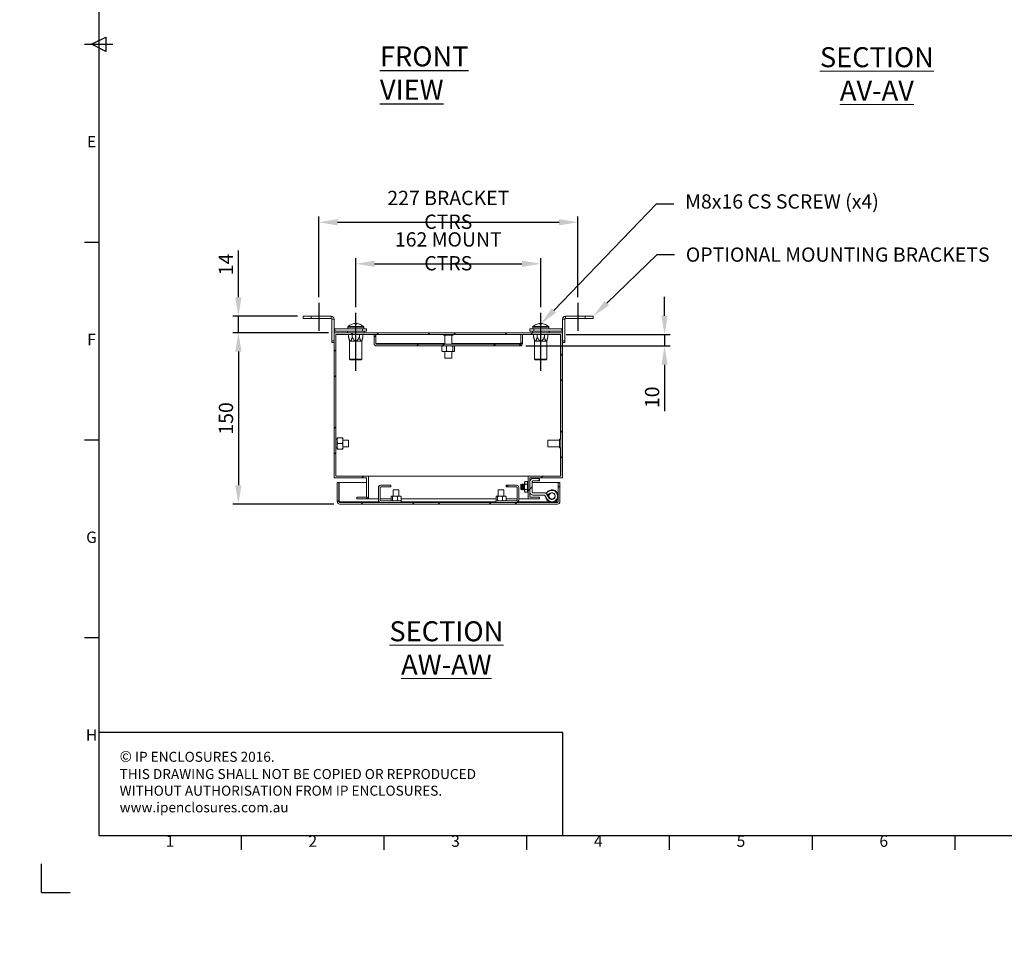
# Model space of a CAD drawing. Units: millimetres. Extents: x 63 to 2528, y 73 to 2327.
# Drawn here: x 63 to 925, y 73 to 878 of the extents above; entities that cross this region are included whole.
import ezdxf
from ezdxf import colors
from ezdxf.entities.mleader import LeaderData, LeaderLine
from ezdxf.enums import TextEntityAlignment as Align
from ezdxf.math import Vec2, Vec3

# ---------------------------------------------------------------- set-up
doc = ezdxf.new("R2010")
doc.units = ezdxf.units.MM
doc.header["$LTSCALE"] = 2
doc.header["$PDSIZE"] = -1
doc.layers.add('Dimensions', color=7, linetype='Continuous')
doc.layers.add('Title Block', color=7, linetype='Continuous')
doc.styles.add('ISO Proportional', font='ARIALN.TTF', dxfattribs={"width": 0.8})
doc.styles.add('SLDTEXTSTYLE3', font='romans.shx', dxfattribs={"width": 0.75})
doc.styles.get("Standard").update_dxf_attribs({"font": 'romans.shx', "width": 0.8})
doc.dimstyles.new('SLDDIMSTYLE2', dxfattribs={"dimscale": 5, "dimtxt": 2.5, "dimasz": 3.302, "dimexe": 1, "dimexo": 1, "dimgap": 0.926042, "dimtad": 1, "dimdec": 0, "dimrnd": 1e-09, "dimzin": 12, "dimdsep": 46, "dimtxsty": 'Standard', "dimcen": 2, "dimadec": 0, "dimazin": 3, "dimtfac": 1, "dimtdec": 0, "dimtmove": 0, "dimatfit": 0, "dimfxl": 1, "dimfrac": 2, "dimtolj": 1, "dimtzin": 12, "dimarcsym": 0})
pattern_1 = [(45, (96.53, 9.264), (-33.676, 33.676), []), (45, (118.98, 9.264), (-33.676, 33.676), [])]

# ---------------------------------------------------------------- blocks, each defined once
blk = doc.blocks.new('ISO A1 title block')
at = {"layer": 'Title Block'}
for p, q in [((20, 574), (20, 20)), ((15, 297), (25, 297)), ((17.5, 297), (22.5, 299.5)), ((22.5, 294.5), (17.5, 297)), ((22.5, 299.5), (22.5, 294.5)), ((15, 227.75), (20, 227.75)), ((15, 158.5), (20, 158.5)), ((15, 89.25), (20, 89.25)), ((20, 20), (820, 20)), ((70, 15), (70, 20)), ((120, 15), (120, 20)), ((170, 15), (170, 20)), ((220, 15), (220, 20)), ((270, 15), (270, 20)), ((320, 15), (320, 20)), ((0, 0), (0, 10)), ((0, 0), (10, 0))]:
    blk.add_line(p, q, dxfattribs=at)
at = {"layer": 'Title Block', "style": 'ISO Proportional'}
for s, p in [('E', (17.5, 262.375)), ('F', (17.5, 193.125)), ('G', (17.5, 123.875)), ('H', (17.5, 54.625)), ('1', (45, 17.5)), ('2', (95, 17.5)), ('3', (145, 17.5)), ('4', (195, 17.5)), ('5', (245, 17.5)), ('6', (295, 17.5))]:
    blk.add_text(s, height=4, dxfattribs=at).set_placement(p, align=Align.MIDDLE)
at = {"layer": 'Title Block', "style": 'ISO Proportional', "flags": 8}
for tag, p in [('FILENAME', (747, 43)), ('DATE', (772, 43)), ('SCALE', (802, 43)), ('EDITION', (787, 23)), ('SHEET', (802, 23))]:
    blk.add_attdef(tag, text='', height=2.5, dxfattribs=at).set_placement(p, align=Align.MIDDLE_LEFT)
blk.add_attdef('DRAWING_NUMBER', text='', height=3, dxfattribs=at).set_placement((755, 25), align=Align.MIDDLE)
blk = doc.blocks.new('*D24')
at = {"layer": 'Defpoints', "color": 0, "transparency": 16777216}
for p in [(536.75, 602.8), (501.29, 592.9), (627.77, 592.9)]:
    blk.add_point(p, dxfattribs=at)
at = {"layer": 'Dimensions', "color": 0, "lineweight": -2, "transparency": 16777216}
for p, q in [((627.77, 619.31), (627.77, 635.82)), ((541.75, 602.8), (632.77, 602.8)), ((627.77, 602.8), (627.77, 592.9)), ((506.29, 592.9), (632.77, 592.9)), ((627.77, 576.39), (627.77, 535.86))]:
    blk.add_line(p, q, dxfattribs=at)
at = {"layer": 'Dimensions', "color": 0, "transparency": 16777216}
for points in [[(625.02, 619.31), (630.53, 619.31), (627.77, 602.8)], [(625.02, 576.39), (630.53, 576.39), (627.77, 592.9)]]:
    blk.add_solid(points, dxfattribs=at)
at = {"layer": 'Dimensions', "color": 0, "transparency": 16777216, "insert": (616.89, 547.87), "char_height": 12.5, "attachment_point": 5, "rotation": 90}
blk.add_mtext('\\A1;10', dxfattribs=at)
blk = doc.blocks.new('*D25')
at = {"layer": 'Defpoints', "color": 0, "transparency": 16777216}
for p in [(519.39, 664.77), (357.39, 621.72), (519.39, 621.72)]:
    blk.add_point(p, dxfattribs=at)
at = {"layer": 'Dimensions', "color": 0, "lineweight": -2, "transparency": 16777216}
for p, q in [((357.39, 626.72), (357.39, 669.77)), ((373.9, 664.77), (502.88, 664.77)), ((519.39, 626.72), (519.39, 669.77))]:
    blk.add_line(p, q, dxfattribs=at)
at = {"layer": 'Dimensions', "color": 0, "transparency": 16777216}
for points in [[(373.9, 667.52), (373.9, 662.02), (357.39, 664.77)], [(502.88, 667.52), (502.88, 662.02), (519.39, 664.77)]]:
    blk.add_solid(points, dxfattribs=at)
at = {"layer": 'Dimensions', "color": 0, "transparency": 16777216, "insert": (438.39, 675.65), "char_height": 12.5, "attachment_point": 5}
blk.add_mtext('\\A1;162 MOUNT CTRS', dxfattribs=at)
blk = doc.blocks.new('*D26')
at = {"layer": 'Defpoints', "color": 0, "transparency": 16777216}
for p in [(551.89, 701.09), (324.89, 630.53), (551.89, 630.53)]:
    blk.add_point(p, dxfattribs=at)
at = {"layer": 'Dimensions', "color": 0, "lineweight": -2, "transparency": 16777216}
for p, q in [((324.89, 635.53), (324.89, 706.09)), ((341.4, 701.09), (535.38, 701.09)), ((551.89, 635.53), (551.89, 706.09))]:
    blk.add_line(p, q, dxfattribs=at)
at = {"layer": 'Dimensions', "color": 0, "transparency": 16777216}
for points in [[(341.4, 703.84), (341.4, 698.34), (324.89, 701.09)], [(535.38, 703.84), (535.38, 698.34), (551.89, 701.09)]]:
    blk.add_solid(points, dxfattribs=at)
at = {"layer": 'Dimensions', "color": 0, "transparency": 16777216, "insert": (438.39, 711.97), "char_height": 12.5, "attachment_point": 5}
blk.add_mtext('\\A1;227 BRACKET CTRS', dxfattribs=at)
blk = doc.blocks.new('*D27')
at = {"layer": 'Defpoints', "color": 0, "transparency": 16777216}
for p in [(254.56, 618.9), (311.39, 618.9), (338.39, 604.4)]:
    blk.add_point(p, dxfattribs=at)
at = {"layer": 'Dimensions', "color": 0, "lineweight": -2, "transparency": 16777216}
for p, q in [((254.56, 635.41), (254.56, 676.42)), ((306.39, 618.9), (249.56, 618.9)), ((254.56, 604.4), (254.56, 618.9)), ((333.39, 604.4), (249.56, 604.4)), ((254.56, 587.89), (254.56, 571.38))]:
    blk.add_line(p, q, dxfattribs=at)
at = {"layer": 'Dimensions', "color": 0, "transparency": 16777216}
for points in [[(251.81, 635.41), (257.31, 635.41), (254.56, 618.9)], [(251.81, 587.89), (257.31, 587.89), (254.56, 604.4)]]:
    blk.add_solid(points, dxfattribs=at)
at = {"layer": 'Dimensions', "color": 0, "transparency": 16777216, "insert": (243.68, 664.17), "char_height": 12.5, "attachment_point": 5, "rotation": 90}
blk.add_mtext('\\A1;14', dxfattribs=at)
blk = doc.blocks.new('*D28')
at = {"layer": 'Defpoints', "color": 0, "transparency": 16777216}
for p in [(338.39, 604.4), (254.56, 454.4), (343.24, 454.4)]:
    blk.add_point(p, dxfattribs=at)
at = {"layer": 'Dimensions', "color": 0, "lineweight": -2, "transparency": 16777216}
for p, q in [((333.39, 604.4), (249.56, 604.4)), ((254.56, 587.89), (254.56, 470.91)), ((338.24, 454.4), (249.56, 454.4))]:
    blk.add_line(p, q, dxfattribs=at)
at = {"layer": 'Dimensions', "color": 0, "transparency": 16777216}
for points in [[(251.81, 587.89), (257.31, 587.89), (254.56, 604.4)], [(251.81, 470.91), (257.31, 470.91), (254.56, 454.4)]]:
    blk.add_solid(points, dxfattribs=at)
at = {"layer": 'Dimensions', "color": 0, "transparency": 16777216, "insert": (243.68, 529.4), "char_height": 12.5, "attachment_point": 5, "rotation": 90}
blk.add_mtext('\\A1;150', dxfattribs=at)

msp = doc.modelspace()

# ---------------------------------------------------------------- hatches: boundary and pattern name
at = {"linetype": 'Continuous', "lineweight": 18}
h = msp.add_hatch(dxfattribs=at)
h.set_pattern_fill('ANSI32', scale=5, style=0)
h.set_pattern_definition(pattern_1)
h.paths.add_polyline_path([(509.89, 460.4), (509.89, 477.4), (538.39, 477.4), (538.39, 604.4), (338.39, 604.4), (338.39, 477.4), (366.89, 477.4), (366.89, 460.4), (358.39, 460.4), (358.39, 458.9), (368.39, 458.9), (368.39, 478.9), (339.89, 478.9), (339.89, 602.9), (536.89, 602.9), (536.89, 478.9), (508.39, 478.9), (508.39, 458.9), (518.39, 458.9), (518.39, 460.4)], flags=0)
h = msp.add_hatch(dxfattribs=at)
h.set_pattern_fill('ANSI32', scale=5, style=0)
h.set_pattern_definition(pattern_1)
edge = h.paths.add_edge_path(flags=0)
edge.add_line((375.49, 592.9), (501.29, 592.9))
edge.add_arc((501.29, 595), 2.1, 270, 360)
edge.add_line((503.39, 595), (503.39, 602.9))
edge.add_line((503.39, 602.9), (501.89, 602.9))
edge.add_line((501.89, 602.9), (501.89, 595))
edge.add_arc((501.29, 595), 0.6, 270, 360, ccw=False)
edge.add_line((501.29, 594.4), (375.49, 594.4))
edge.add_arc((375.49, 595), 0.6, 180, 270, ccw=False)
edge.add_line((374.89, 595), (374.89, 602.9))
edge.add_line((374.89, 602.9), (373.39, 602.9))
edge.add_line((373.39, 602.9), (373.39, 595))
edge.add_arc((375.49, 595), 2.1, 180, 270)
h = msp.add_hatch(dxfattribs=at)
h.set_pattern_fill('ANSI32', scale=5, style=0)
h.set_pattern_definition(pattern_1)
edge = h.paths.add_edge_path(flags=0)
edge.add_line((518.39, 476.73), (512.49, 476.73))
edge.add_arc((512.49, 474.13), 2.6, 90, 180)
edge.add_line((509.89, 474.13), (509.89, 464.83))
edge.add_arc((512.49, 464.83), 2.6, 180, 270)
edge.add_line((512.49, 462.23), (522.54, 462.23))
edge.add_arc((522.54, 461.63), 0.6, 30, 90, ccw=False)
edge.add_line((523.06, 461.93), (524.81, 458.9))
edge.add_arc((529.14, 461.4), 5, 210, 479)
edge.add_line((526.72, 465.78), (524.22, 464.39))
edge.add_line((524.22, 464.39), (525.19, 462.64))
edge.add_line((525.19, 462.64), (527.69, 464.03))
edge.add_arc((529.14, 461.4), 3, -150, 119, ccw=False)
edge.add_line((526.54, 459.9), (524.79, 462.93))
edge.add_arc((522.54, 461.63), 2.6, 30, 90)
edge.add_line((522.54, 464.23), (512.49, 464.23))
edge.add_arc((512.49, 464.83), 0.6, 180, 270, ccw=False)
edge.add_line((511.89, 464.83), (511.89, 474.13))
edge.add_arc((512.49, 474.13), 0.6, 90, 180, ccw=False)
edge.add_line((512.49, 474.73), (518.39, 474.73))
edge.add_line((518.39, 474.73), (518.39, 476.73))
h = msp.add_hatch(dxfattribs=at)
h.set_pattern_fill('ANSI32', scale=5, style=0)
h.set_pattern_definition(pattern_1)
edge = h.paths.add_edge_path(flags=0)
edge.add_line((342.64, 456.5), (342.64, 473.4))
edge.add_line((342.64, 473.4), (341.14, 473.4))
edge.add_line((341.14, 473.4), (341.14, 456.5))
edge.add_arc((343.24, 456.5), 2.1, 180, 270)
edge.add_line((343.24, 454.4), (534.04, 454.4))
edge.add_arc((534.04, 456.5), 2.1, 270, 360)
edge.add_line((536.14, 456.5), (536.14, 469.4))
edge.add_line((536.14, 469.4), (534.64, 469.4))
edge.add_line((534.64, 469.4), (534.64, 456.5))
edge.add_arc((534.04, 456.5), 0.6, -90, 0, ccw=False)
edge.add_line((534.04, 455.9), (343.24, 455.9))
edge.add_arc((343.24, 456.5), 0.6, 180, 270, ccw=False)
h = msp.add_hatch(dxfattribs=at)
h.set_pattern_fill('ANSI32', scale=5, style=0)
h.set_pattern_definition(pattern_1)
edge = h.paths.add_edge_path(flags=0)
edge.add_line((377.14, 468.8), (377.14, 458))
edge.add_arc((379.24, 458), 2.1, 180, 270)
edge.add_line((379.24, 455.9), (397.14, 455.9))
edge.add_line((397.14, 455.9), (397.14, 457.4))
edge.add_line((397.14, 457.4), (379.24, 457.4))
edge.add_arc((379.24, 458), 0.6, 180, 270, ccw=False)
edge.add_line((378.64, 458), (378.64, 468.8))
edge.add_arc((379.24, 468.8), 0.6, 90, 180, ccw=False)
edge.add_line((379.24, 469.4), (388.14, 469.4))
edge.add_line((388.14, 469.4), (388.14, 470.9))
edge.add_line((388.14, 470.9), (379.24, 470.9))
edge.add_arc((379.24, 468.8), 2.1, 90, 180)
h = msp.add_hatch(dxfattribs=at)
h.set_pattern_fill('ANSI32', scale=5, style=0)
h.set_pattern_definition(pattern_1)
edge = h.paths.add_edge_path(flags=0)
edge.add_line((377.14, 468.8), (377.14, 458))
edge.add_arc((379.24, 458), 2.1, 180, 270)
edge.add_line((379.24, 455.9), (397.14, 455.9))
edge.add_line((397.14, 455.9), (397.14, 457.4))
edge.add_line((397.14, 457.4), (379.24, 457.4))
edge.add_arc((379.24, 458), 0.6, 180, 270, ccw=False)
edge.add_line((378.64, 458), (378.64, 468.8))
edge.add_arc((379.24, 468.8), 0.6, 90, 180, ccw=False)
edge.add_line((379.24, 469.4), (388.14, 469.4))
edge.add_line((388.14, 469.4), (388.14, 470.9))
edge.add_line((388.14, 470.9), (379.24, 470.9))
edge.add_arc((379.24, 468.8), 2.1, 90, 180)
h = msp.add_hatch(dxfattribs=at)
h.set_pattern_fill('ANSI32', scale=5, style=0)
h.set_pattern_definition(pattern_1)
edge = h.paths.add_edge_path(flags=0)
edge.add_line((480.14, 455.9), (498.04, 455.9))
edge.add_arc((498.04, 458), 2.1, 270, 360)
edge.add_line((500.14, 458), (500.14, 468.8))
edge.add_arc((498.04, 468.8), 2.1, 0, 90)
edge.add_line((498.04, 470.9), (489.14, 470.9))
edge.add_line((489.14, 470.9), (489.14, 469.4))
edge.add_line((489.14, 469.4), (498.04, 469.4))
edge.add_arc((498.04, 468.8), 0.6, 0, 90, ccw=False)
edge.add_line((498.64, 468.8), (498.64, 458))
edge.add_arc((498.04, 458), 0.6, 270, 360, ccw=False)
edge.add_line((498.04, 457.4), (480.14, 457.4))
edge.add_line((480.14, 457.4), (480.14, 455.9))
h = msp.add_hatch(dxfattribs=at)
h.set_pattern_fill('ANSI32', style=0)
h.paths.add_polyline_path([(63.37, 73.47), (63.37, 73.62), (63.04, 73.62), (63.04, 73.47)], flags=0)
h = msp.add_hatch(dxfattribs=at)
h.set_pattern_fill('ANSI32', style=0)
h.paths.add_polyline_path([(113.47, 73.62), (113.47, 73.47), (113.8, 73.47), (113.8, 73.62)], flags=0)

# ---------------------------------------------------------------- linework, layer by layer
at = {"color": 7, "linetype": 'Continuous', "lineweight": 18}
for p, q in [((311.39, 616.9), (311.39, 618.9)), ((311.39, 618.9), (318.39, 618.9)), ((318.39, 616.9), (311.39, 616.9)), ((318.39, 618.9), (318.39, 616.9)), ((335.79, 618.9), (318.39, 618.9)), ((335.79, 616.9), (318.39, 616.9)), ((335.79, 616.9), (335.79, 618.9)), ((336.39, 616.3), (338.39, 616.3)), ((336.39, 616.3), (336.39, 597.4)), ((338.39, 616.3), (338.39, 604.4)), ((356.06, 612.39), (356.69, 612.39)), ((358.11, 612.39), (358.73, 612.39)), ((358.11, 612.39), (358.11, 612.01)), ((518.06, 612.39), (518.69, 612.39)), ((520.11, 612.39), (520.73, 612.39)), ((520.11, 612.39), (520.11, 612.01)), ((540.39, 616.3), (538.39, 616.3)), ((538.39, 604.4), (538.39, 616.3)), ((540.39, 597.4), (540.39, 616.3)), ((540.99, 616.9), (540.99, 618.9)), ((558.39, 618.9), (540.99, 618.9)), ((558.39, 616.9), (540.99, 616.9)), ((558.39, 616.9), (558.39, 618.9)), ((558.39, 618.9), (565.39, 618.9)), ((565.39, 616.9), (558.39, 616.9)), ((565.39, 618.9), (565.39, 616.9)), ((338.39, 477.4), (338.39, 604.4)), ((338.39, 604.4), (538.39, 604.4)), ((338.99, 607.9), (338.99, 605.9)), ((363.39, 607.9), (338.99, 607.9)), ((363.39, 605.9), (338.99, 605.9)), ((350.04, 605.9), (350.04, 604.4)), ((350.39, 609.41), (350.39, 607.9)), ((363.39, 605.9), (363.39, 607.9)), ((363.39, 607.9), (366.89, 607.9)), ((366.89, 605.9), (363.39, 605.9)), ((364.39, 607.9), (364.39, 609.41)), ((364.74, 604.4), (364.74, 605.9)), ((366.89, 607.9), (366.89, 605.9)), ((509.89, 605.9), (509.89, 607.9)), ((509.89, 607.9), (513.39, 607.9)), ((513.39, 605.9), (509.89, 605.9)), ((512.04, 605.9), (512.04, 604.4)), ((512.39, 609.41), (512.39, 607.9)), ((513.39, 607.9), (513.39, 605.9)), ((537.79, 607.9), (513.39, 607.9)), ((537.79, 605.9), (513.39, 605.9)), ((526.39, 607.9), (526.39, 609.41)), ((526.74, 604.4), (526.74, 605.9)), ((537.79, 607.9), (537.79, 605.9)), ((538.39, 604.4), (538.39, 477.4)), ((336.39, 597.4), (338.39, 597.4)), ((336.39, 595.9), (336.39, 597.4)), ((338.39, 595.9), (336.39, 595.9)), ((339.89, 602.9), (536.89, 602.9)), ((339.89, 478.9), (339.89, 602.9)), ((339.99, 602.8), (339.99, 511.2)), ((339.99, 602.8), (340.03, 602.8)), ((340.03, 602.8), (340.03, 511.2)), ((340.03, 602.8), (351.1, 602.8)), ((351.1, 600.9), (351.1, 602.9)), ((351.1, 600.9), (351.99, 596.9)), ((351.99, 596.9), (351.99, 581.2)), ((362.79, 596.9), (351.99, 596.9)), ((354.24, 600.9), (354.24, 602.9)), ((360.54, 600.9), (360.54, 602.9)), ((362.79, 596.9), (363.68, 600.9)), ((362.79, 581.2), (362.79, 596.9)), ((363.68, 600.9), (363.68, 602.9)), ((363.68, 602.8), (373.39, 602.8)), ((374.89, 602.9), (373.39, 602.9)), ((373.39, 595), (373.39, 602.9)), ((374.89, 595), (374.89, 602.9)), ((374.89, 602.8), (374.96, 602.8)), ((374.96, 602.9), (374.96, 595)), ((375.02, 594.65), (374.96, 595)), ((434.19, 602.9), (434.19, 602.15)), ((442.59, 602.15), (434.19, 602.15)), ((435.39, 602.15), (435.39, 594.4)), ((441.39, 594.4), (441.39, 602.15)), ((442.59, 602.15), (442.59, 602.9)), ((501.82, 595), (501.76, 594.65)), ((501.82, 595), (501.82, 602.9)), ((501.82, 602.8), (501.89, 602.8)), ((503.39, 602.9), (501.89, 602.9)), ((501.89, 602.9), (501.89, 595)), ((503.39, 602.9), (503.39, 595)), ((503.39, 602.8), (513.1, 602.8)), ((513.1, 600.9), (513.1, 602.9)), ((513.1, 600.9), (513.99, 596.9)), ((513.99, 596.9), (513.99, 581.2)), ((524.79, 596.9), (513.99, 596.9)), ((516.24, 600.9), (516.24, 602.9)), ((522.54, 600.9), (522.54, 602.9)), ((524.79, 596.9), (525.68, 600.9)), ((524.79, 581.2), (524.79, 596.9)), ((525.68, 600.9), (525.68, 602.9)), ((525.68, 602.8), (536.75, 602.8)), ((536.75, 602.8), (536.75, 511.2)), ((536.79, 602.8), (536.75, 602.8)), ((536.79, 602.8), (536.79, 511.2)), ((536.89, 602.9), (536.89, 478.9)), ((538.39, 597.4), (540.39, 597.4)), ((540.39, 595.9), (538.39, 595.9)), ((540.39, 597.4), (540.39, 595.9)), ((375.49, 594.4), (501.29, 594.4)), ((375.49, 592.9), (501.29, 592.9)), ((432.84, 592.4), (433.18, 592.9)), ((432.84, 592.4), (432.84, 588.5)), ((432.84, 588.5), (433.67, 588)), ((433.67, 588), (433.18, 588)), ((433.67, 588), (435.95, 588)), ((435.39, 588), (435.39, 582.15)), ((436.78, 592.4), (435.95, 592.9)), ((437.96, 588), (435.95, 588)), ((437.96, 592.9), (436.78, 592.4)), ((436.78, 592.4), (436.78, 588.5)), ((437.96, 588), (441.16, 588)), ((441.16, 588), (442.34, 588.5)), ((442.68, 588), (441.16, 588)), ((441.39, 582.15), (441.39, 588)), ((442.34, 592.4), (442.34, 588.5)), ((442.34, 588.5), (442.68, 588)), ((442.68, 588), (443.6, 588)), ((443.94, 592.4), (443.6, 592.9)), ((443.94, 592.4), (443.94, 588.5)), ((351.99, 581.2), (352.39, 580.8)), ((351.99, 581.2), (362.79, 581.2)), ((362.39, 580.8), (352.39, 580.8)), ((362.39, 580.8), (362.79, 581.2)), ((441.39, 582.15), (435.39, 582.15)), ((513.99, 581.2), (514.39, 580.8)), ((513.99, 581.2), (524.79, 581.2)), ((524.39, 580.8), (514.39, 580.8)), ((524.39, 580.8), (524.79, 581.2)), ((341.09, 511.2), (339.89, 511.2)), ((341.59, 512.37), (341.09, 512.36)), ((341.09, 512.36), (341.09, 512.34)), ((341.09, 511.27), (341.09, 512.34)), ((341.59, 512.33), (341.09, 511.27)), ((341.09, 511.27), (341.09, 508.41)), ((345.49, 512.37), (341.59, 512.37)), ((345.49, 512.33), (341.59, 512.33)), ((345.49, 512.33), (345.99, 512.34)), ((345.99, 512.36), (345.99, 512.34)), ((345.99, 511.27), (345.99, 512.34)), ((345.99, 511.27), (345.99, 508.41)), ((351.09, 510.35), (345.99, 510.35)), ((351.09, 510.35), (351.09, 509.24)), ((351.09, 509.24), (351.09, 504.45)), ((535.69, 510.35), (525.69, 510.35)), ((525.69, 504.45), (525.69, 510.35)), ((536.89, 511.2), (535.69, 511.2)), ((535.69, 503.6), (535.69, 511.2)), ((339.89, 503.6), (341.09, 503.6)), ((339.99, 503.6), (339.99, 478.9)), ((340.03, 503.6), (340.03, 478.9)), ((341.09, 506.31), (341.09, 508.41)), ((341.09, 506.31), (341.09, 503.48)), ((341.09, 503.48), (341.59, 502.43)), ((341.09, 502.44), (341.09, 503.48)), ((341.59, 502.43), (341.09, 502.44)), ((345.49, 507.36), (341.59, 507.36)), ((345.49, 502.43), (341.59, 502.43)), ((345.49, 507.36), (345.99, 508.41)), ((345.99, 506.31), (345.49, 507.36)), ((345.99, 506.31), (345.99, 508.41)), ((345.99, 506.31), (345.99, 503.48)), ((345.99, 504.45), (351.09, 504.45)), ((345.99, 502.44), (345.99, 503.48)), ((525.69, 504.45), (535.69, 504.45)), ((535.69, 503.6), (536.89, 503.6)), ((536.75, 503.6), (536.75, 478.9)), ((536.79, 503.6), (536.79, 478.9)), ((338.39, 477.4), (366.89, 477.4)), ((339.89, 478.9), (368.39, 478.9)), ((366.89, 460.4), (366.89, 477.4)), ((368.39, 458.9), (368.39, 478.9)), ((368.49, 478.9), (368.39, 478.9)), ((368.49, 477.4), (368.39, 477.4)), ((368.49, 478.9), (368.49, 458.9)), ((368.49, 478.9), (508.29, 478.9)), ((508.29, 478.9), (508.29, 471.98)), ((508.29, 478.9), (508.39, 478.9)), ((508.29, 477.4), (508.39, 477.4)), ((508.39, 478.9), (508.39, 458.9)), ((508.39, 478.9), (536.89, 478.9)), ((509.89, 477.4), (538.39, 477.4)), ((509.89, 477.4), (509.89, 460.4)), ((518.39, 476.73), (512.49, 476.73)), ((512.49, 474.73), (518.39, 474.73)), ((518.39, 476.73), (518.39, 474.73)), ((342.64, 473.4), (341.14, 473.4)), ((341.14, 456.5), (341.14, 473.4)), ((342.64, 456.5), (342.64, 473.4)), ((342.71, 473.4), (342.71, 456.5)), ((342.71, 473.4), (366.89, 473.4)), ((368.39, 473.4), (368.49, 473.4)), ((377.14, 468.8), (377.14, 458)), ((378.64, 468.8), (378.64, 458)), ((388.14, 470.9), (379.24, 470.9)), ((388.14, 469.4), (379.24, 469.4)), ((388.14, 469.4), (388.14, 470.9)), ((390.14, 466.9), (390.14, 461.2)), ((390.14, 466.9), (394, 466.9)), ((394, 466.9), (395.14, 466.9)), ((395.14, 461.2), (395.14, 466.9)), ((482.14, 466.9), (482.14, 461.2)), ((482.14, 466.9), (487.14, 466.9)), ((487.14, 461.2), (487.14, 466.9)), ((489.14, 470.9), (489.14, 469.4)), ((498.04, 470.9), (489.14, 470.9)), ((498.04, 469.4), (489.14, 469.4)), ((498.64, 458), (498.64, 468.8)), ((500.14, 458), (500.14, 468.8)), ((502.33, 471.98), (501.89, 471.54)), ((501.89, 471.54), (501.89, 467.43)), ((501.89, 467.43), (502.33, 466.98)), ((502.64, 471.54), (502.33, 471.98)), ((502.33, 466.98), (502.33, 471.98)), ((502.33, 466.98), (502.64, 467.43)), ((502.95, 471.98), (502.64, 471.54)), ((502.64, 471.54), (502.64, 468.7)), ((502.64, 468.7), (502.64, 467.43)), ((502.64, 467.43), (502.95, 466.98)), ((503.08, 471.98), (502.95, 471.98)), ((502.95, 471.98), (502.95, 468.53)), ((502.95, 468.53), (502.95, 466.98)), ((502.95, 466.98), (503.08, 466.98)), ((503.39, 471.54), (503.08, 471.98)), ((503.08, 471.98), (503.08, 468.53)), ((503.08, 468.53), (503.08, 466.98)), ((503.08, 466.98), (503.39, 467.43)), ((503.7, 471.98), (503.39, 471.54)), ((503.39, 471.54), (503.39, 468.7)), ((503.39, 468.7), (503.39, 467.43)), ((503.39, 467.43), (503.7, 466.98)), ((503.83, 471.98), (503.7, 471.98)), ((503.7, 471.98), (503.7, 468.53)), ((503.7, 468.53), (503.7, 466.98)), ((503.7, 466.98), (503.83, 466.98)), ((504.14, 471.54), (503.83, 471.98)), ((503.83, 471.98), (503.83, 468.53)), ((503.83, 468.53), (503.83, 466.98)), ((503.83, 466.98), (504.14, 467.43)), ((504.45, 471.98), (504.14, 471.54)), ((504.14, 471.54), (504.14, 468.7)), ((504.14, 468.7), (504.14, 467.43)), ((504.14, 467.43), (504.45, 466.98)), ((504.58, 471.98), (504.45, 471.98)), ((504.45, 471.98), (504.45, 468.53)), ((504.45, 468.53), (504.45, 466.98)), ((504.45, 466.98), (504.58, 466.98)), ((504.89, 471.54), (504.58, 471.98)), ((504.58, 471.98), (504.58, 468.53)), ((504.58, 468.53), (504.58, 466.98)), ((504.58, 466.98), (504.89, 467.43)), ((505.19, 471.96), (504.89, 471.54)), ((504.89, 471.54), (504.89, 468.7)), ((504.89, 468.7), (504.89, 467.43)), ((504.89, 467.43), (505.19, 467)), ((505.55, 474.1), (505.19, 473.48)), ((505.19, 473.48), (505.19, 472.94)), ((505.19, 469.48), (505.19, 472.94)), ((505.19, 469.48), (505.19, 466.02)), ((505.19, 466.02), (505.19, 465.48)), ((507.53, 474.1), (505.55, 474.1)), ((507.53, 471.79), (505.55, 471.79)), ((507.53, 467.17), (505.55, 467.17)), ((507.89, 473.48), (507.53, 474.1)), ((507.89, 472.94), (507.89, 473.48)), ((507.89, 469.48), (507.89, 472.94)), ((508.2, 471.98), (507.89, 471.54)), ((507.89, 466.02), (507.89, 469.48)), ((507.89, 467.43), (508.2, 466.98)), ((507.89, 465.48), (507.89, 466.02)), ((508.33, 471.98), (508.2, 471.98)), ((508.2, 471.98), (508.2, 468.53)), ((508.2, 468.53), (508.2, 466.98)), ((508.2, 466.98), (508.33, 466.98)), ((508.29, 473.4), (508.39, 473.4)), ((508.29, 466.98), (508.29, 458.9)), ((508.39, 471.89), (508.33, 471.98)), ((508.33, 471.98), (508.33, 468.53)), ((508.33, 468.53), (508.33, 466.98)), ((508.33, 466.98), (508.39, 467.07)), ((509.89, 474.13), (509.89, 464.83)), ((511.89, 464.83), (511.89, 474.13)), ((511.89, 473.4), (534.57, 473.4)), ((526.72, 465.78), (524.22, 464.39)), ((534.57, 462.28), (534.57, 473.4)), ((534.64, 473.4), (536.14, 473.4)), ((534.64, 472.9), (534.64, 473.4)), ((536.14, 472.9), (534.64, 472.9)), ((534.64, 469.9), (534.64, 472.9)), ((534.64, 469.9), (536.14, 469.9)), ((534.64, 469.4), (534.64, 469.9)), ((536.14, 469.4), (534.64, 469.4)), ((534.64, 469.4), (534.64, 456.5)), ((536.14, 473.4), (536.14, 472.9)), ((536.14, 472.9), (536.14, 469.9)), ((536.14, 469.9), (536.14, 469.4)), ((536.14, 469.4), (536.14, 456.5)), ((358.39, 458.9), (358.39, 460.4)), ((358.39, 460.4), (366.89, 460.4)), ((358.39, 458.9), (368.39, 458.9)), ((368.49, 460.4), (368.39, 460.4)), ((368.49, 458.9), (368.39, 458.9)), ((368.49, 458.9), (377.14, 458.9)), ((378.64, 458.9), (388.22, 458.9)), ((379.24, 457.4), (397.14, 457.4)), ((388.22, 457.7), (388.22, 460.9)), ((388.22, 457.7), (388.4, 457.4)), ((389.28, 461.2), (388.4, 461.2)), ((389.47, 460.9), (389.28, 461.2)), ((389.28, 461.2), (390.13, 461.2)), ((389.47, 457.7), (389.47, 460.9)), ((389.47, 457.7), (390.13, 457.4)), ((393.23, 461.2), (390.13, 461.2)), ((393.89, 460.9), (393.23, 461.2)), ((393.23, 461.2), (394.37, 461.2)), ((394.37, 461.2), (393.89, 460.9)), ((393.89, 457.7), (393.89, 460.9)), ((396.59, 461.2), (394.37, 461.2)), ((396.59, 461.2), (396.88, 461.2)), ((396.59, 457.4), (397.07, 457.7)), ((397.07, 457.7), (396.88, 457.4)), ((397.07, 457.7), (397.07, 460.9)), ((397.07, 458.9), (480.22, 458.9)), ((397.14, 455.9), (397.14, 457.4)), ((480.14, 457.4), (480.14, 455.9)), ((480.14, 457.4), (498.04, 457.4)), ((480.22, 457.7), (480.22, 460.9)), ((480.22, 457.7), (480.4, 457.4)), ((481.28, 461.2), (480.4, 461.2)), ((481.47, 460.9), (481.28, 461.2)), ((481.28, 461.2), (482.13, 461.2)), ((481.47, 457.7), (481.47, 460.9)), ((481.47, 457.7), (482.13, 457.4)), ((485.23, 461.2), (482.13, 461.2)), ((485.89, 460.9), (485.23, 461.2)), ((485.23, 461.2), (486.37, 461.2)), ((486.37, 461.2), (485.89, 460.9)), ((485.89, 457.7), (485.89, 460.9)), ((488.59, 461.2), (486.37, 461.2)), ((488.59, 461.2), (488.88, 461.2)), ((488.59, 457.4), (489.07, 457.7)), ((489.07, 457.7), (488.88, 457.4)), ((489.07, 457.7), (489.07, 460.9)), ((489.07, 458.9), (498.64, 458.9)), ((500.14, 458.9), (508.29, 458.9)), ((505.19, 465.48), (505.55, 464.86)), ((507.53, 464.86), (505.55, 464.86)), ((507.53, 464.86), (507.89, 465.48)), ((508.29, 460.4), (508.39, 460.4)), ((508.29, 458.9), (508.39, 458.9)), ((508.39, 458.9), (518.39, 458.9)), ((509.89, 460.4), (518.39, 460.4)), ((522.54, 464.23), (512.49, 464.23)), ((512.49, 462.23), (522.54, 462.23)), ((518.39, 460.4), (518.39, 458.9)), ((524.81, 458.9), (523.06, 461.93)), ((524.22, 464.39), (525.19, 462.64)), ((526.54, 459.9), (524.79, 462.93)), ((527.69, 464.03), (525.19, 462.64)), ((534.57, 456.5), (534.57, 460.52)), ((342.77, 456.15), (342.71, 456.5)), ((343.24, 455.9), (534.04, 455.9)), ((343.24, 454.4), (534.04, 454.4)), ((379.24, 455.9), (397.14, 455.9)), ((480.14, 455.9), (498.04, 455.9)), ((534.57, 456.5), (534.51, 456.15))]:
    msp.add_line(p, q, dxfattribs=at)
at = {"color": 8, "linetype": 'Continuous', "lineweight": 18}
for p, q in [((350.39, 609.41), (364.39, 609.41)), ((350.56, 609.81), (364.22, 609.81)), ((512.39, 609.41), (526.39, 609.41)), ((512.56, 609.81), (526.22, 609.81)), ((435.39, 595), (374.96, 595)), ((501.82, 595), (441.39, 595)), ((377.77, 456.5), (342.71, 456.5)), ((480.14, 456.5), (397.14, 456.5)), ((526.64, 456.5), (499.51, 456.5)), ((534.57, 456.5), (531.64, 456.5))]:
    msp.add_line(p, q, dxfattribs=at)
at = {"color": 7, "linetype": 'Continuous', "lineweight": 18, "flags": 128}
for points in [[(338.39, 605.97), (338.48, 605.95), (338.99, 605.9)], [(360.48, 611.98), (360.48, 611.99), (360.49, 612), (360.49, 612.01), (360.49, 612.01), (360.49, 612.01), (360.49, 612), (360.49, 611.99), (360.49, 611.98)], [(522.48, 611.98), (522.48, 611.99), (522.49, 612), (522.49, 612.01), (522.49, 612.01), (522.49, 612.01), (522.49, 612), (522.49, 611.99), (522.49, 611.98)], [(537.79, 605.9), (538.3, 605.95), (538.39, 605.97)], [(524.14, 463.68), (524.22, 463.86), (524.37, 464.13)], [(524.66, 463.61), (524.6, 463.5), (524.52, 463.32)]]:
    msp.add_lwpolyline(points, dxfattribs=at)
at = {"color": 7, "linetype": 'Continuous', "lineweight": 18}
msp.add_circle((529.14, 461.4), 2.75, dxfattribs=at)
for centre, radius, start, end in [((335.79, 616.3), 2.6, 0, 90), ((335.79, 616.3), 0.6, 0, 90), ((357.38, 602.5), 9.97, 97.70669, 108.06102), ((357.39, 602.5), 9.97, 97.70695, 108.06076), ((340.77, 611.72), 15.93, 0.95696, 2.4009), ((374.01, 611.72), 15.93, 177.5991, 179.04304), ((342.16, 611.72), 15.97, 0.95842, 2.39944), ((357.39, 602.5), 9.97, 71.93898, 82.29331), ((519.38, 602.5), 9.97, 97.70669, 108.06102), ((519.39, 602.5), 9.97, 97.70684, 108.06087), ((502.77, 611.72), 15.93, 0.95696, 2.4009), ((536.01, 611.72), 15.93, 177.5991, 179.04304), ((504.1, 611.72), 16.02, 0.96077, 2.39709), ((519.39, 602.5), 9.97, 71.93898, 82.29331), ((540.99, 616.3), 2.6, 90, 180), ((540.99, 616.3), 0.6, 90, 180), ((338.99, 608.5), 0.6, 180, 270), ((350.93, 609.41), 0.54, 133.06874, 180), ((357.39, 602.5), 10, 108.0823, 133.06874), ((354.25, 611.96), 0.0567, 21.20292, 49.79673), ((357.37, 600.96), 11.05, 89.89181, 93.68455), ((357.41, 600.96), 11.05, 86.31598, 93.68402), ((357.39, 602.5), 10, 46.93126, 71.9177), ((363.85, 609.41), 0.54, 0, 46.93126), ((512.93, 609.41), 0.54, 133.06874, 180), ((519.39, 602.5), 10, 108.0823, 133.06874), ((516.25, 611.96), 0.0567, 21.20292, 49.79673), ((519.37, 600.96), 11.05, 89.89181, 93.68455), ((519.41, 600.96), 11.05, 86.31598, 93.68402), ((519.39, 602.5), 10, 46.93126, 71.9177), ((525.85, 609.41), 0.54, 0, 46.93126), ((537.79, 608.5), 0.6, 270, 0), ((375.49, 595), 2.1, 180, 270), ((375.49, 595), 0.6, 180, 270), ((501.29, 595), 2.1, 270, 0), ((501.29, 595), 0.6, 270, 0), ((512.49, 474.13), 2.6, 90, 180), ((512.49, 474.13), 0.6, 90, 180), ((379.24, 468.8), 2.1, 90, 180), ((379.24, 468.8), 0.6, 90, 180), ((498.04, 468.8), 2.1, 0, 90), ((498.04, 468.8), 0.6, 0, 90), ((529.14, 461.4), 5.5, 185.38002, 114.33531), ((529.14, 461.4), 5.5, 114.33531, 143.61998), ((529.14, 461.4), 5, 210, 119), ((379.24, 458), 2.1, 180, 270), ((379.24, 458), 0.6, 180, 270), ((498.04, 458), 0.6, 270, 0), ((498.04, 458), 2.1, 270, 0), ((512.49, 464.83), 2.6, 180, 270), ((512.49, 464.83), 0.6, 180, 270), ((522.54, 461.63), 2.6, 30, 90), ((522.54, 461.63), 0.6, 30, 90), ((529.14, 461.4), 3.5, 150.00272, 178.99728), ((529.14, 461.4), 3, 119, 210), ((529.14, 461.4), 3, 210, 119), ((343.24, 456.5), 2.1, 180, 270), ((343.24, 456.5), 0.6, 180, 270), ((534.04, 456.5), 2.1, 270, 0), ((534.04, 456.5), 0.6, 270, 0)]:
    msp.add_arc(centre, radius, start, end, dxfattribs=at)
for points, knots in [([(358.09, 611.98), (358.09, 611.99), (358.09, 612.13), (358.09, 612.26), (358.09, 612.39)], [0, 0, 0, 0, 0.060115, 1, 1, 1, 1]), ([(520.09, 611.98), (520.09, 611.99), (520.09, 612.13), (520.09, 612.26), (520.09, 612.39)], [0, 0, 0, 0, 0.060115, 1, 1, 1, 1]), ([(354.24, 600.9), (354.15, 600.52), (353.97, 599.74), (353.69, 598.75), (353.4, 597.95), (353.13, 597.43), (352.86, 597.15), (352.62, 597.1), (352.37, 597.24), (352.1, 597.61), (351.84, 598.19), (351.58, 598.97), (351.33, 599.88), (351.17, 600.56), (351.1, 600.9)], [0, 0, 0, 0, 0.124164, 0.248977, 0.332821, 0.417118, 0.463785, 0.510881, 0.552249, 0.616025, 0.69677, 0.779739, 0.889594, 1, 1, 1, 1]), ([(360.54, 600.9), (360.25, 600.3), (359.84, 599.42), (359.15, 598.33), (358.6, 597.68), (358.05, 597.27), (357.56, 597.11), (357.11, 597.13), (356.63, 597.33), (356.02, 597.83), (355.38, 598.66), (354.77, 599.76), (354.42, 600.52), (354.24, 600.9)], [0, 0, 0, 0, 0.194526, 0.285413, 0.375854, 0.443022, 0.483722, 0.524508, 0.573128, 0.632206, 0.754158, 0.876966, 1, 1, 1, 1]), ([(363.68, 600.9), (363.59, 600.51), (363.42, 599.74), (363.13, 598.75), (362.84, 597.95), (362.57, 597.43), (362.3, 597.15), (362.06, 597.1), (361.81, 597.24), (361.54, 597.61), (361.28, 598.19), (361.02, 598.97), (360.77, 599.87), (360.61, 600.56), (360.54, 600.9)], [0, 0, 0, 0, 0.124569, 0.248979, 0.332818, 0.417111, 0.463775, 0.510868, 0.552234, 0.616006, 0.69768, 0.779744, 0.889833, 1, 1, 1, 1]), ([(375.49, 594.4), (375.44, 594.41), (375.36, 594.43), (375.22, 594.57), (375.09, 594.76), (375, 594.92), (374.96, 595)], [0, 0, 0, 0, 0.249991, 0.499993, 0.749998, 1, 1, 1, 1]), ([(501.82, 595), (501.77, 594.92), (501.69, 594.76), (501.55, 594.57), (501.42, 594.43), (501.33, 594.41), (501.29, 594.4)], [0, 0, 0, 0, 0.250002, 0.500007, 0.750009, 1, 1, 1, 1]), ([(516.24, 600.9), (516.15, 600.52), (515.97, 599.74), (515.69, 598.75), (515.4, 597.95), (515.13, 597.43), (514.86, 597.15), (514.62, 597.1), (514.37, 597.24), (514.1, 597.61), (513.84, 598.19), (513.58, 598.97), (513.33, 599.88), (513.17, 600.56), (513.1, 600.9)], [0, 0, 0, 0, 0.124164, 0.248977, 0.332821, 0.417118, 0.463785, 0.510881, 0.552249, 0.616025, 0.69677, 0.779739, 0.889594, 1, 1, 1, 1]), ([(522.54, 600.9), (522.25, 600.3), (521.84, 599.42), (521.15, 598.33), (520.6, 597.68), (520.05, 597.27), (519.56, 597.11), (519.11, 597.13), (518.63, 597.33), (518.02, 597.83), (517.38, 598.66), (516.77, 599.76), (516.42, 600.52), (516.24, 600.9)], [0, 0, 0, 0, 0.194526, 0.285413, 0.375855, 0.443022, 0.483722, 0.524508, 0.573128, 0.632205, 0.754158, 0.876966, 1, 1, 1, 1]), ([(525.68, 600.9), (525.59, 600.51), (525.42, 599.74), (525.13, 598.75), (524.84, 597.95), (524.57, 597.43), (524.3, 597.15), (524.06, 597.1), (523.81, 597.24), (523.54, 597.61), (523.28, 598.19), (523.02, 598.97), (522.77, 599.87), (522.61, 600.56), (522.54, 600.9)], [0, 0, 0, 0, 0.124569, 0.248979, 0.332818, 0.417111, 0.463775, 0.510868, 0.552233, 0.616006, 0.69768, 0.779745, 0.889833, 1, 1, 1, 1]), ([(433.67, 592.9), (433.57, 592.85), (433.28, 592.71), (433.01, 592.52), (432.84, 592.4)], [0, 0, 0, 0, 0.368133, 1, 1, 1, 1]), ([(433.18, 588), (433.13, 588.05), (433.02, 588.19), (432.91, 588.38), (432.84, 588.5)], [0, 0, 0, 0, 0.368141, 1, 1, 1, 1]), ([(435.95, 588), (436.05, 588.05), (436.34, 588.19), (436.61, 588.38), (436.78, 588.5)], [0, 0, 0, 0, 0.368141, 1, 1, 1, 1]), ([(436.78, 588.5), (436.87, 588.46), (437.25, 588.26), (437.65, 588.11), (437.96, 588)], [0, 0, 0, 0, 0.228262, 1, 1, 1, 1]), ([(442.34, 592.4), (442.25, 592.44), (441.87, 592.64), (441.47, 592.79), (441.16, 592.9)], [0, 0, 0, 0, 0.228262, 1, 1, 1, 1]), ([(442.68, 592.9), (442.64, 592.85), (442.52, 592.71), (442.41, 592.52), (442.34, 592.4)], [0, 0, 0, 0, 0.368141, 1, 1, 1, 1]), ([(443.6, 588), (443.64, 588.05), (443.76, 588.19), (443.87, 588.38), (443.94, 588.5)], [0, 0, 0, 0, 0.368141, 1, 1, 1, 1]), ([(341.09, 512.34), (341.14, 512.34), (341.28, 512.33), (341.47, 512.33), (341.59, 512.33)], [0, 0, 0, 0, 0.368134, 1, 1, 1, 1]), ([(345.99, 512.36), (345.94, 512.36), (345.8, 512.37), (345.61, 512.37), (345.49, 512.37)], [0, 0, 0, 0, 0.368138, 1, 1, 1, 1]), ([(345.99, 511.27), (345.94, 511.4), (345.8, 511.77), (345.61, 512.11), (345.49, 512.33)], [0, 0, 0, 0, 0.368133, 1, 1, 1, 1]), ([(341.09, 508.41), (341.14, 508.28), (341.28, 507.92), (341.47, 507.57), (341.59, 507.36)], [0, 0, 0, 0, 0.368135, 1, 1, 1, 1]), ([(341.59, 507.36), (341.54, 507.28), (341.35, 506.94), (341.2, 506.58), (341.09, 506.31)], [0, 0, 0, 0, 0.228259, 1, 1, 1, 1]), ([(345.49, 502.43), (345.53, 502.51), (345.73, 502.84), (345.87, 503.2), (345.99, 503.48)], [0, 0, 0, 0, 0.228263, 1, 1, 1, 1]), ([(345.99, 502.44), (345.94, 502.44), (345.8, 502.43), (345.61, 502.43), (345.49, 502.43)], [0, 0, 0, 0, 0.368138, 1, 1, 1, 1]), ([(505.55, 474.1), (505.45, 473.91), (505.24, 473.53), (505.21, 473.14), (505.19, 472.94)], [0, 0, 0, 0, 0.495459, 1, 1, 1, 1]), ([(505.19, 472.94), (505.19, 472.92), (505.19, 472.71), (505.27, 472.32), (505.45, 471.97), (505.55, 471.79)], [0, 0, 0, 0, 0.070048, 0.530762, 1, 1, 1, 1]), ([(505.19, 469.48), (505.19, 469.69), (505.21, 470.18), (505.33, 470.96), (505.47, 471.51), (505.55, 471.79)], [0, 0, 0, 0, 0.268409, 0.632373, 1, 1, 1, 1]), ([(505.55, 467.17), (505.49, 467.37), (505.37, 467.84), (505.22, 468.61), (505.2, 469.19), (505.19, 469.48)], [0, 0, 0, 0, 0.257242, 0.626379, 1, 1, 1, 1]), ([(505.55, 467.17), (505.45, 466.98), (505.24, 466.61), (505.21, 466.21), (505.19, 466.02)], [0, 0, 0, 0, 0.49546, 1, 1, 1, 1]), ([(505.19, 466.02), (505.19, 465.99), (505.19, 465.78), (505.27, 465.39), (505.45, 465.04), (505.55, 464.86)], [0, 0, 0, 0, 0.070046, 0.530765, 1, 1, 1, 1]), ([(507.53, 474.1), (507.63, 473.91), (507.83, 473.53), (507.87, 473.14), (507.89, 472.94)], [0, 0, 0, 0, 0.495458, 1, 1, 1, 1]), ([(507.89, 472.94), (507.89, 472.92), (507.89, 472.71), (507.81, 472.32), (507.62, 471.97), (507.53, 471.79)], [0, 0, 0, 0, 0.070048, 0.530762, 1, 1, 1, 1]), ([(507.89, 469.48), (507.88, 469.69), (507.87, 470.18), (507.75, 470.96), (507.61, 471.51), (507.53, 471.79)], [0, 0, 0, 0, 0.26841, 0.632374, 1, 1, 1, 1]), ([(507.53, 467.17), (507.58, 467.37), (507.71, 467.84), (507.86, 468.61), (507.88, 469.19), (507.89, 469.48)], [0, 0, 0, 0, 0.257241, 0.626379, 1, 1, 1, 1]), ([(507.53, 467.17), (507.63, 466.98), (507.83, 466.61), (507.87, 466.21), (507.89, 466.02)], [0, 0, 0, 0, 0.495459, 1, 1, 1, 1]), ([(507.89, 466.02), (507.89, 465.99), (507.89, 465.78), (507.81, 465.39), (507.62, 465.04), (507.53, 464.86)], [0, 0, 0, 0, 0.070046, 0.530766, 1, 1, 1, 1]), ([(388.4, 461.2), (388.4, 461.19), (388.33, 461.1), (388.27, 461), (388.22, 460.9)], [0, 0, 0, 0, 0.117238, 1, 1, 1, 1]), ([(389.28, 457.4), (389.29, 457.41), (389.35, 457.5), (389.41, 457.61), (389.47, 457.7)], [0, 0, 0, 0, 0.117257, 1, 1, 1, 1]), ([(390.13, 461.2), (390.1, 461.19), (389.88, 461.1), (389.66, 461), (389.47, 460.9)], [0, 0, 0, 0, 0.117242, 1, 1, 1, 1]), ([(393.23, 457.4), (393.26, 457.41), (393.48, 457.5), (393.7, 457.61), (393.89, 457.7)], [0, 0, 0, 0, 0.117242, 1, 1, 1, 1]), ([(393.89, 457.7), (393.94, 457.67), (394.1, 457.56), (394.26, 457.46), (394.37, 457.4)], [0, 0, 0, 0, 0.329777, 1, 1, 1, 1]), ([(397.07, 460.9), (397.01, 460.94), (396.86, 461.05), (396.7, 461.14), (396.59, 461.2)], [0, 0, 0, 0, 0.329779, 1, 1, 1, 1]), ([(396.88, 461.2), (396.89, 461.19), (396.95, 461.1), (397.01, 461), (397.07, 460.9)], [0, 0, 0, 0, 0.117239, 1, 1, 1, 1]), ([(480.4, 461.2), (480.4, 461.19), (480.33, 461.1), (480.27, 461), (480.22, 460.9)], [0, 0, 0, 0, 0.117238, 1, 1, 1, 1]), ([(481.28, 457.4), (481.29, 457.41), (481.35, 457.5), (481.41, 457.61), (481.47, 457.7)], [0, 0, 0, 0, 0.117257, 1, 1, 1, 1]), ([(482.13, 461.2), (482.1, 461.19), (481.88, 461.1), (481.66, 461), (481.47, 460.9)], [0, 0, 0, 0, 0.117242, 1, 1, 1, 1]), ([(485.23, 457.4), (485.26, 457.41), (485.48, 457.5), (485.7, 457.61), (485.89, 457.7)], [0, 0, 0, 0, 0.117242, 1, 1, 1, 1]), ([(485.89, 457.7), (485.94, 457.67), (486.1, 457.56), (486.26, 457.46), (486.37, 457.4)], [0, 0, 0, 0, 0.329777, 1, 1, 1, 1]), ([(489.07, 460.9), (489.01, 460.94), (488.86, 461.05), (488.7, 461.14), (488.59, 461.2)], [0, 0, 0, 0, 0.329779, 1, 1, 1, 1]), ([(488.88, 461.2), (488.89, 461.19), (488.95, 461.1), (489.01, 461), (489.07, 460.9)], [0, 0, 0, 0, 0.117239, 1, 1, 1, 1]), ([(343.24, 455.9), (343.2, 455.91), (343.11, 455.93), (342.98, 456.07), (342.84, 456.27), (342.76, 456.42), (342.71, 456.5)], [0, 0, 0, 0, 0.250002, 0.5, 0.749998, 1, 1, 1, 1]), ([(534.57, 456.5), (534.53, 456.42), (534.44, 456.27), (534.31, 456.07), (534.17, 455.93), (534.09, 455.91), (534.04, 455.9)], [0, 0, 0, 0, 0.250002, 0.5, 0.749998, 1, 1, 1, 1])]:
    msp.add_open_spline(points, degree=3, knots=knots, dxfattribs=at)
at = {"layer": 'Dimensions'}
for p, q in [((324.89, 630.53), (324.89, 606)), ((551.89, 630.53), (551.89, 606)), ((357.39, 571.17), (357.39, 621.72)), ((519.39, 571.17), (519.39, 621.72)), ((132.22, 344.39), (132.22, 164.39)), ((538.73, 254.39), (132.22, 254.39)), ((538.73, 164.39), (538.73, 254.39))]:
    msp.add_line(p, q, dxfattribs=at)

# ---------------------------------------------------------------- block references
at = {"layer": 'Title Block', "xscale": 2.5, "yscale": 2.5, "zscale": 2.5}
msp.add_blockref('ISO A1 title block', (82.22, 114.39), dxfattribs=at)

# ---------------------------------------------------------------- texts
at = {"color": 7, "linetype": 'Continuous', "lineweight": 0, "char_height": 17.5, "attachment_point": 2, "style": 'SLDTEXTSTYLE3'}
for s, insert in [('{\\LSECTION AV-AV}', (813.73, 854.31)), ('{\\LSECTION AW-AW}', (436.69, 351.82))]:
    msp.add_mtext(s, dxfattribs=dict(at, insert=insert))
at = {"layer": 'Dimensions', "insert": (378.51, 855.03), "char_height": 17.5, "attachment_point": 1, "style": 'SLDTEXTSTYLE3'}
msp.add_mtext('{\\LFRONT VIEW}', dxfattribs=at)
at = {"layer": 'Dimensions', "insert": (150.58, 238.3), "char_height": 8.75, "attachment_point": 1}
msp.add_mtext_dynamic_manual_height_columns('{\\fArial|b0|i0|c0|p34;\\H1.08333x;©} IP ENCLOSURES 2016.\\PTHIS DRAWING SHALL NOT BE COPIED OR REPRODUCED\\PWITHOUT AUTHORISATION FROM IP ENCLOSURES.\\Pwww.ipenclosures.com.au', width=1258.0118, gutter_width=17.5, heights=[0], dxfattribs=at)

# ---------------------------------------------------------------- dimensions: what is measured, and where the dimension line sits
at = {"layer": 'Dimensions'}
for base, p1, p2, text, picture, middle in [((551.89, 701.09), (324.89, 630.53), (551.89, 630.53), '<> BRACKET CTRS', '*D26', (438.39, 711.97)), ((519.39, 664.77), (357.39, 621.72), (519.39, 621.72), '<> MOUNT CTRS', '*D25', (438.39, 675.65))]:
    dim = msp.add_linear_dim(base=base, p1=p1, p2=p2, text=text, dimstyle='SLDDIMSTYLE2', dxfattribs=at)
    dim.commit()
    dim.dimension.update_dxf_attribs({"geometry": picture, "text_midpoint": middle})
for base, p1, p2, picture, middle in [((254.5579185, 618.9004866), (338.3887406, 604.400487), (311.388738, 618.9004866), '*D27', (243.6777102, 664.1697425)), ((627.77, 592.9), (536.75, 602.8), (501.29, 592.9), '*D24', (616.89, 547.87)), ((254.56, 454.4), (338.39, 604.4), (343.24, 454.4), '*D28', (243.68, 529.4))]:
    dim = msp.add_linear_dim(base=base, p1=p1, p2=p2, angle=90, dimstyle='SLDDIMSTYLE2', dxfattribs=at)
    dim.commit()
    dim.dimension.update_dxf_attribs({"geometry": picture, "text_midpoint": middle})

# ---------------------------------------------------------------- leaders
ml = msp.add_multileader_mtext('Standard', dxfattribs=at)
ml.set_content('M8x16 CS SCREW (x4)', color=256)
ml.set_leader_properties()
ml.build(insert=Vec2(0, 0))
ml.multileader.update_dxf_attribs({"text_right_attachment_type": 6, "dogleg_length": 3, "arrow_head_size": 16.5, "scale": 5})
ctx = ml.context
ctx.base_point, ctx.scale, ctx.char_height, ctx.arrow_head_size, ctx.landing_gap_size, ctx.plane_origin = Vec3(635.82, 717.22), 5, 12.5, 16.5, 10, Vec3(519.39, 612.01)
ctx.right_attachment = 6
notes = []
notes.append((ctx, [(0, (1, 1, 0), (620.82, 717.22), (1, 0), 15, [(0, [(519.39, 612.01)], 0, [])])]))
ctx.mtext.insert, ctx.mtext.flow_direction = Vec3(645.82, 725.56), 5
ml = msp.add_multileader_mtext('Standard', dxfattribs=at)
ml.set_content('OPTIONAL MOUNTING BRACKETS', color=256)
ml.set_leader_properties()
ml.build(insert=Vec2(0, 0))
ml.multileader.update_dxf_attribs({"text_right_attachment_type": 6, "dogleg_length": 3, "arrow_head_size": 16.5, "scale": 5})
ctx = ml.context
ctx.base_point, ctx.scale, ctx.char_height, ctx.arrow_head_size, ctx.landing_gap_size, ctx.plane_origin = Vec3(636.38, 672.79), 5, 12.5, 16.5, 10, Vec3(565.39, 618.9)
ctx.right_attachment = 6
notes.append((ctx, [(0, (1, 1, 0), (621.38, 672.79), (1, 0), 15, [(0, [(565.39, 618.9)], 0, [])])]))
ctx.mtext.insert, ctx.mtext.flow_direction = Vec3(646.38, 679.04), 5
for ctx, leaders in notes:
    for number, flags, end, landing, length, lines in leaders:
        leader = LeaderData()
        leader.index, (leader.has_last_leader_line, leader.has_dogleg_vector, leader.attachment_direction) = number, flags
        leader.last_leader_point, leader.dogleg_vector, leader.dogleg_length = Vec3(end), Vec3(landing), length
        for number, points, colour, breaks in lines:
            line = LeaderLine()
            line.index, line.vertices, line.color, line.breaks = number, Vec3.list(points), colors.encode_raw_color(colour), breaks
            leader.lines.append(line)
        ctx.leaders.append(leader)

doc.saveas('drawing.dxf')
